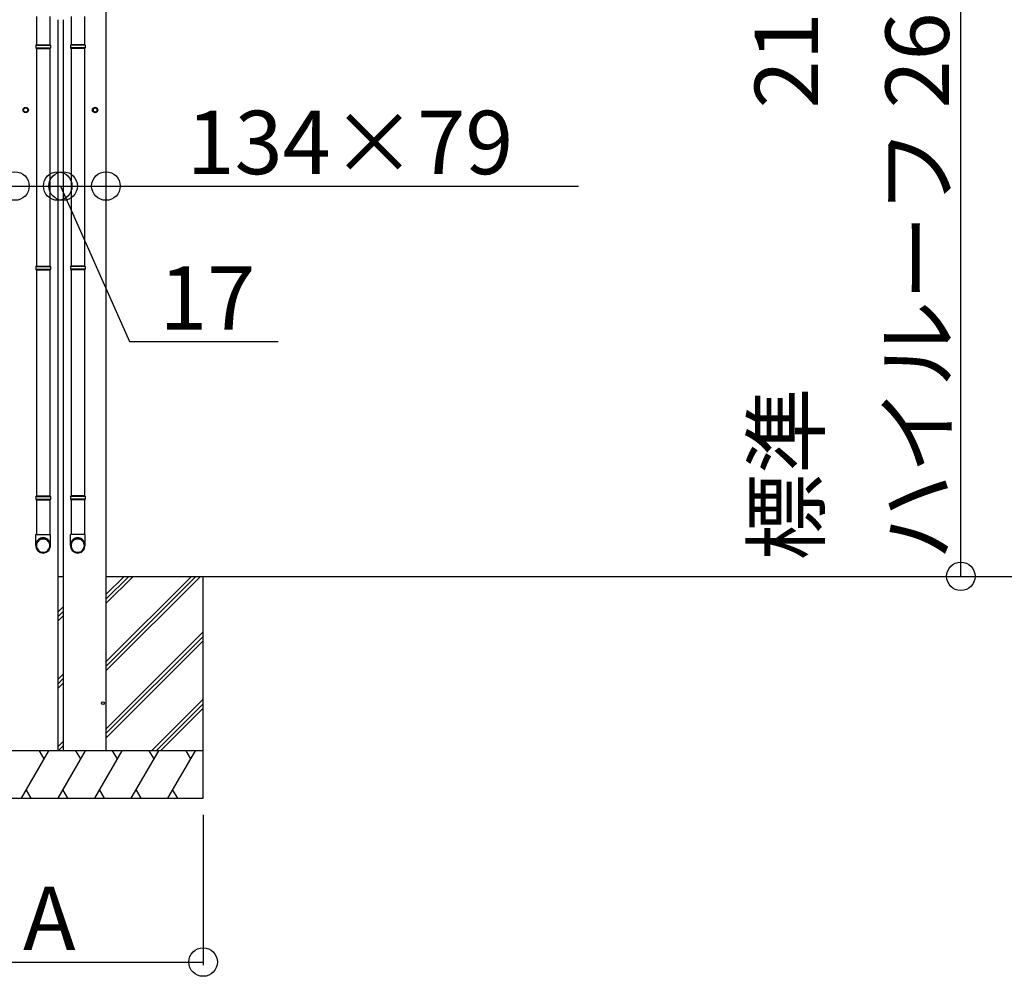
# Model space of a CAD drawing. Extents: x 0 to 55000, y 0 to 40000.
# Drawn here: x 7062 to 10167, y 16944 to 19961 of the extents above; entities that cross this region are included whole.
import ezdxf
from ezdxf.enums import TextEntityAlignment as Align

# ---------------------------------------------------------------- set-up
doc = ezdxf.new("R2010")
doc.units = 0
for name, color, linetype in [('YKK_A1', 4, 'CONTINUOUS'), ('YKK_N1', 2, 'CONTINUOUS'), ('YKK_Z1', 7, 'CONTINUOUS')]:
    doc.layers.add(name, color=color, linetype=linetype)
doc.styles.get("Standard").update_dxf_attribs({"font": 'txt.shx', "bigfont": 'bigfont.shx'})

msp = doc.modelspace()

# ---------------------------------------------------------------- linework, layer by layer
at = {"layer": 'YKK_A1'}
for p, q in [((7334, 20132.2), (7334, 17655.2)), ((7115, 19970.8), (7115, 19881.8)), ((7157, 19970.8), (7157, 19881.8)), ((7224, 19970.8), (7224, 19881.8)), ((7266, 19970.8), (7266, 19881.8)), ((7182, 19960.5), (7182, 17655.2)), ((7199, 19960.5), (7199, 17655.2)), ((7113, 19879.8), (7114, 19881.8)), ((7113, 19879.8), (7113, 19871.8)), ((7113, 19879.8), (7159, 19879.8)), ((7113, 19871.8), (7114, 19869.8)), ((7113, 19871.8), (7159, 19871.8)), ((7114, 19881.8), (7158, 19881.8)), ((7159, 19879.8), (7158, 19881.8)), ((7159, 19871.8), (7158, 19869.8)), ((7159, 19879.8), (7159, 19871.8)), ((7222, 19879.8), (7223, 19881.8)), ((7222, 19879.8), (7222, 19871.8)), ((7268, 19879.8), (7222, 19879.8)), ((7222, 19871.8), (7223, 19869.8)), ((7268, 19871.8), (7222, 19871.8)), ((7267, 19881.8), (7223, 19881.8)), ((7268, 19879.8), (7267, 19881.8)), ((7268, 19871.8), (7267, 19869.8)), ((7268, 19879.8), (7268, 19871.8)), ((7114, 19869.8), (7158, 19869.8)), ((7115, 19869.8), (7115, 19183.8)), ((7157, 19869.8), (7157, 19183.8)), ((7267, 19869.8), (7223, 19869.8)), ((7224, 19869.8), (7224, 19183.8)), ((7266, 19869.8), (7266, 19183.8)), ((7074.5, 19679.5), (7081, 19683.2)), ((7074.5, 19672), (7074.5, 19679.5)), ((7081, 19668.2), (7074.5, 19672)), ((7081, 19683.2), (7087.5, 19679.5)), ((7087.5, 19672), (7081, 19668.2)), ((7087.5, 19679.5), (7087.5, 19672)), ((7300, 19683.2), (7293.5, 19679.5)), ((7293.5, 19679.5), (7293.5, 19672)), ((7293.5, 19672), (7300, 19668.2)), ((7306.5, 19679.5), (7300, 19683.2)), ((7300, 19668.2), (7306.5, 19672)), ((7306.5, 19672), (7306.5, 19679.5)), ((7113, 19181.8), (7114, 19183.8)), ((7113, 19181.8), (7113, 19173.8)), ((7113, 19181.8), (7159, 19181.8)), ((7113, 19173.8), (7114, 19171.8)), ((7113, 19173.8), (7159, 19173.8)), ((7114, 19183.8), (7158, 19183.8)), ((7114, 19171.8), (7158, 19171.8)), ((7115, 19171.8), (7115, 18458.7)), ((7157, 19171.8), (7157, 18458.7)), ((7159, 19181.8), (7158, 19183.8)), ((7159, 19173.8), (7158, 19171.8)), ((7159, 19181.8), (7159, 19173.8)), ((7222, 19181.8), (7223, 19183.8)), ((7222, 19181.8), (7222, 19173.8)), ((7268, 19181.8), (7222, 19181.8)), ((7222, 19173.8), (7223, 19171.8)), ((7268, 19173.8), (7222, 19173.8)), ((7267, 19183.8), (7223, 19183.8)), ((7267, 19171.8), (7223, 19171.8)), ((7224, 19171.8), (7224, 18458.7)), ((7266, 19171.8), (7266, 18458.7)), ((7268, 19181.8), (7267, 19183.8)), ((7268, 19173.8), (7267, 19171.8)), ((7268, 19181.8), (7268, 19173.8)), ((7113, 18456.7), (7114, 18458.7)), ((7113, 18456.7), (7113, 18448.7)), ((7113, 18456.7), (7159, 18456.7)), ((7113, 18448.7), (7114, 18446.7)), ((7113, 18448.7), (7159, 18448.7)), ((7114, 18458.7), (7158, 18458.7)), ((7114, 18446.7), (7158, 18446.7)), ((7115, 18446.7), (7115, 18336.7)), ((7157, 18446.7), (7157, 18336.7)), ((7159, 18456.7), (7158, 18458.7)), ((7159, 18448.7), (7158, 18446.7)), ((7159, 18456.7), (7159, 18448.7)), ((7222, 18456.7), (7223, 18458.7)), ((7222, 18456.7), (7222, 18448.7)), ((7268, 18456.7), (7222, 18456.7)), ((7222, 18448.7), (7223, 18446.7)), ((7268, 18448.7), (7222, 18448.7)), ((7267, 18458.7), (7223, 18458.7)), ((7267, 18446.7), (7223, 18446.7)), ((7224, 18446.7), (7224, 18336.7)), ((7266, 18446.7), (7266, 18336.7)), ((7268, 18456.7), (7267, 18458.7)), ((7268, 18448.7), (7267, 18446.7)), ((7268, 18456.7), (7268, 18448.7)), ((7113, 18336.7), (7159, 18336.7)), ((7113, 18302), (7113, 18336.7)), ((7159, 18302), (7159, 18336.7)), ((7268, 18336.7), (7222, 18336.7)), ((7222, 18302), (7222, 18336.7)), ((7268, 18302), (7268, 18336.7)), ((7182, 18205.2), (7199, 18205.2))]:
    msp.add_line(p, q, dxfattribs=at)
for points in [[(7159, 18303.7), (7158.7, 18307.7), (7157.6, 18311.6), (7155.9, 18315.2), (7153.6, 18318.5), (7150.8, 18321.3), (7147.5, 18323.6), (7143.9, 18325.3), (7140, 18326.3), (7136, 18326.7), (7132, 18326.3), (7128.2, 18325.3), (7124.5, 18323.6), (7121.2, 18321.3), (7118.4, 18318.5), (7116.1, 18315.2), (7114.4, 18311.6), (7113.4, 18307.7), (7113, 18303.7)], [(7159, 18302), (7158.7, 18306), (7157.6, 18309.8), (7155.9, 18313.5), (7153.6, 18316.7), (7150.8, 18319.5), (7147.5, 18321.8), (7143.9, 18323.5), (7140, 18324.6), (7136, 18324.9), (7132, 18324.6), (7128.2, 18323.5), (7124.5, 18321.8), (7121.2, 18319.5), (7118.4, 18316.7), (7116.1, 18313.5), (7114.4, 18309.8), (7113.4, 18306), (7113, 18302)], [(7268, 18303.7), (7267.7, 18307.7), (7266.6, 18311.6), (7264.9, 18315.2), (7262.6, 18318.5), (7259.8, 18321.3), (7256.5, 18323.6), (7252.9, 18325.3), (7249, 18326.3), (7245, 18326.7), (7241, 18326.3), (7237.2, 18325.3), (7233.5, 18323.6), (7230.2, 18321.3), (7227.4, 18318.5), (7225.1, 18315.2), (7223.4, 18311.6), (7222.4, 18307.7), (7222, 18303.7)], [(7268, 18302), (7267.7, 18306), (7266.6, 18309.8), (7264.9, 18313.5), (7262.6, 18316.7), (7259.8, 18319.5), (7256.5, 18321.8), (7252.9, 18323.5), (7249, 18324.6), (7245, 18324.9), (7241, 18324.6), (7237.2, 18323.5), (7233.5, 18321.8), (7230.2, 18319.5), (7227.4, 18316.7), (7225.1, 18313.5), (7223.4, 18309.8), (7222.4, 18306), (7222, 18302)], [(7113, 18302), (7113.4, 18297.9), (7114.4, 18294), (7116.1, 18290.3), (7118.4, 18286.9), (7121.2, 18284.1), (7124.5, 18281.7), (7128.2, 18280), (7132, 18278.9), (7136, 18278.6), (7140, 18278.9), (7143.9, 18280), (7147.5, 18281.7), (7150.8, 18284.1), (7153.6, 18286.9), (7155.9, 18290.3), (7157.6, 18294), (7158.7, 18297.9), (7159, 18302)], [(7222, 18302), (7222.4, 18297.9), (7223.4, 18294), (7225.1, 18290.3), (7227.4, 18286.9), (7230.2, 18284.1), (7233.5, 18281.7), (7237.2, 18280), (7241, 18278.9), (7245, 18278.6), (7249, 18278.9), (7252.9, 18280), (7256.5, 18281.7), (7259.8, 18284.1), (7262.6, 18286.9), (7264.9, 18290.3), (7266.6, 18294), (7267.7, 18297.9), (7268, 18302)]]:
    msp.add_lwpolyline(points, dxfattribs=at)
for points in [[(7157, 18302), (7156.7, 18305.6), (7155.8, 18309.2), (7154.2, 18312.5), (7152.1, 18315.4), (7149.5, 18318), (7146.5, 18320.1), (7143.2, 18321.7), (7139.7, 18322.6), (7136, 18322.9), (7132.4, 18322.6), (7128.8, 18321.7), (7125.5, 18320.1), (7122.5, 18318), (7119.9, 18315.4), (7117.8, 18312.5), (7116.3, 18309.2), (7115.3, 18305.6), (7115, 18302), (7115.3, 18298.4), (7116.3, 18294.8), (7117.8, 18291.5), (7119.9, 18288.5), (7122.5, 18286), (7125.5, 18283.9), (7128.8, 18282.3), (7132.4, 18281.4), (7136, 18281.1), (7139.7, 18281.4), (7143.2, 18282.3), (7146.5, 18283.9), (7149.5, 18286), (7152.1, 18288.5), (7154.2, 18291.5), (7155.8, 18294.8), (7156.7, 18298.4)], [(7266, 18302), (7265.7, 18305.6), (7264.8, 18309.2), (7263.2, 18312.5), (7261.1, 18315.4), (7258.5, 18318), (7255.5, 18320.1), (7252.2, 18321.7), (7248.7, 18322.6), (7245, 18322.9), (7241.4, 18322.6), (7237.8, 18321.7), (7234.5, 18320.1), (7231.5, 18318), (7228.9, 18315.4), (7226.8, 18312.5), (7225.3, 18309.2), (7224.3, 18305.6), (7224, 18302), (7224.3, 18298.4), (7225.3, 18294.8), (7226.8, 18291.5), (7228.9, 18288.5), (7231.5, 18286), (7234.5, 18283.9), (7237.8, 18282.3), (7241.4, 18281.4), (7245, 18281.1), (7248.7, 18281.4), (7252.2, 18282.3), (7255.5, 18283.9), (7258.5, 18286), (7261.1, 18288.5), (7263.2, 18291.5), (7264.8, 18294.8), (7265.7, 18298.4)]]:
    msp.add_lwpolyline(points, close=True, dxfattribs=at)
for centre, radius in [((7081, 19675.7), 8.5), ((7300, 19675.7), 8.5), ((7081, 19675.7), 7.7), ((7081, 19675.7), 6.5), ((7300, 19675.7), 7.7), ((7300, 19675.7), 6.5), ((7324.5, 17805.2), 4.5)]:
    msp.add_circle(centre, radius, dxfattribs=at)
at = {"layer": 'YKK_N1'}
for p, q in [((10029.7, 18205.2), (10029.7, 20336.5)), ((5568.9, 19436), (7182, 19436)), ((7182, 19436), (7199, 19436)), ((7190.5, 19436), (7408.7, 18945.4)), ((7199, 19436), (8824.5, 19436)), ((7408.7, 18945.4), (7877.6, 18945.4)), ((7515.5, 18205.2), (10039.7, 18205.2)), ((7640.5, 17453.1), (7640.5, 16978.9)), ((6740.5, 16988.9), (7640.5, 16988.9))]:
    msp.add_line(p, q, dxfattribs=at)
for centre in [(7047, 19436), (7182, 19436), (7182, 19436), (7199, 19436), (7199, 19436), (7334, 19436), (10029.7, 18205.2), (7640.5, 16988.9)]:
    msp.add_circle(centre, 45, dxfattribs=at)
at = {"layer": 'YKK_Z1'}
for p, q in [((7334, 18133.4), (7405.9, 18205.2)), ((7334, 18119.2), (7420, 18205.2)), ((7334, 18147.5), (7391.7, 18205.2)), ((7334, 17907.1), (7632.2, 18205.2)), ((7334, 17921.2), (7618, 18205.2)), ((7334, 17935.4), (7603.9, 18205.2)), ((7334, 18205.2), (10424.2, 18205.2)), ((7640.5, 17655.2), (7640.5, 18205.2)), ((7182, 18091.8), (7199, 18108.7)), ((7182, 18077.6), (7199, 18094.6)), ((7182, 18063.5), (7199, 18080.4)), ((7334, 17723.2), (7640.5, 18029.7)), ((7334, 17709.1), (7640.5, 18015.6)), ((7334, 17695), (7640.5, 18001.5)), ((7182, 17879.6), (7199, 17896.6)), ((7182, 17865.5), (7199, 17882.5)), ((7182, 17851.3), (7199, 17868.3)), ((7478.1, 17655.2), (7640.5, 17817.6)), ((7492.3, 17655.2), (7640.5, 17803.5)), ((7506.4, 17655.2), (7640.5, 17789.3)), ((7182, 17667.5), (7199, 17684.5)), ((7183.9, 17655.2), (7199, 17670.3)), ((7640.5, 17655.2), (6740.5, 17655.2)), ((7067.5, 17505.2), (7154.1, 17655.2)), ((7139.1, 17629.2), (7124.1, 17655.2)), ((7183, 17505.2), (7269.6, 17655.2)), ((7198.1, 17655.2), (7199, 17656.2)), ((7254.6, 17629.2), (7239.6, 17655.2)), ((7298.5, 17505.2), (7385.1, 17655.2)), ((7370.1, 17629.2), (7355.1, 17655.2)), ((7414, 17505.2), (7500.6, 17655.2)), ((7485.6, 17629.2), (7470.6, 17655.2)), ((7529.4, 17505.2), (7616, 17655.2)), ((7586, 17655.2), (7601, 17629.2)), ((7640.5, 17505.2), (7640.5, 17655.2)), ((7082.5, 17531.2), (7097.5, 17505.2)), ((7198, 17531.2), (7213, 17505.2)), ((7313.5, 17531.2), (7328.5, 17505.2)), ((7429, 17531.2), (7444, 17505.2)), ((7544.4, 17531.2), (7559.4, 17505.2)), ((6740.5, 17505.2), (7640.5, 17505.2))]:
    msp.add_line(p, q, dxfattribs=at)

# ---------------------------------------------------------------- texts
at = {"layer": 'YKK_N1'}
for s, p in [('標準\u3000\u3000\u3000 2131', (9579.7, 19270.9)), ('ハイルーフ 2672', (9992.2, 19270.9))]:
    msp.add_text(s, height=200, rotation=90, dxfattribs=at).set_placement(p, align=Align.CENTER)
for s, p in [('134×79', (8103.4, 19473.5)), ('17', (7653.5, 18982.9)), ('A', (7155.5, 17026.4))]:
    msp.add_text(s, height=200, dxfattribs=at).set_placement(p, align=Align.CENTER)

doc.saveas('drawing.dxf')
